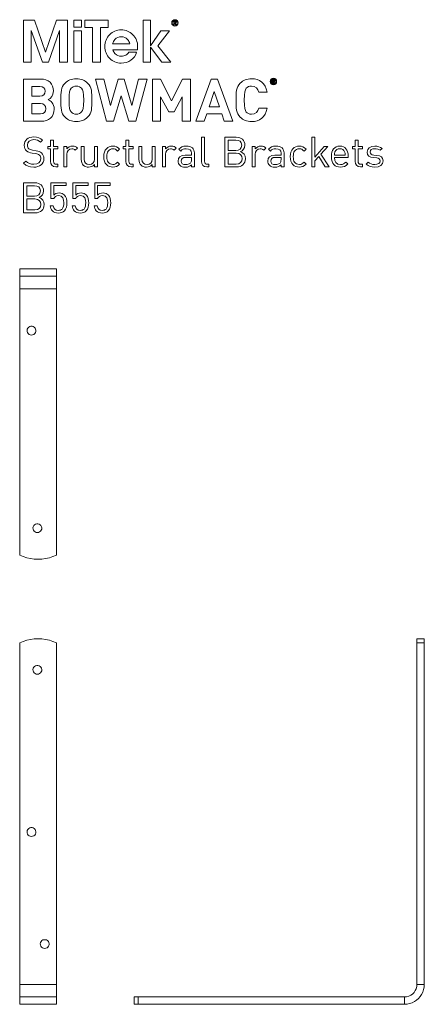
# Model space of a CAD drawing. Units: millimetres. Extents: x 19 to 784, y 119 to 822.
# Drawn here: x 19 to 294, y 154 to 822 of the extents above; entities that cross this region are included whole.
import ezdxf

# ---------------------------------------------------------------- set-up
doc = ezdxf.new("R2010")
doc.units = ezdxf.units.MM
doc.header["$MEASUREMENT"] = 0
doc.layers.add('Layer 1', color=7, linetype='Continuous')

# ---------------------------------------------------------------- blocks, each defined once
blk = doc.blocks.new('block 2')
at = {"layer": 'Layer 1', "color": 40, "lineweight": 13}
for points in [[(36.38, 799.74), (28.84, 821.29), (21.5, 821.29), (21.5, 792.89), (26.75, 792.89), (26.75, 814.35), (34.26, 792.89), (38.46, 792.89), (45.95, 814.42), (45.95, 792.89), (51.21, 792.89), (51.21, 821.29), (43.87, 821.29), (36.38, 799.74)], [(55.7, 816.6), (60.82, 816.6), (60.82, 821.29), (55.7, 821.29), (55.7, 816.6)], [(78.94, 821.29), (63.05, 821.29), (63.05, 816.41), (68.37, 816.41), (68.37, 792.89), (73.62, 792.89), (73.62, 816.41), (78.94, 816.41), (78.94, 821.29)], [(120.56, 814.16), (114.61, 814.16), (107.76, 804.01), (107.76, 804.01), (107.76, 821.29), (102.63, 821.29), (102.63, 792.89), (107.76, 792.89), (107.76, 802.99), (115.35, 792.89), (121.49, 792.89), (112.62, 803.88), (120.56, 814.16)], [(55.7, 792.89), (60.82, 792.89), (60.82, 814.16), (55.7, 814.16), (55.7, 792.89)]]:
    blk.add_lwpolyline(points, dxfattribs=at)
for points, knots in [([(124.26, 821.7), (123.06, 821.7), (122.05, 820.75), (122.05, 819.49), (122.05, 818.22), (123.06, 817.27), (124.26, 817.27), (125.47, 817.27), (126.48, 818.22), (126.48, 819.49), (126.48, 820.75), (125.47, 821.7), (124.26, 821.7)], [0, 0, 0, 0, 1, 1, 1, 2, 2, 2, 3, 3, 3, 4, 4, 4, 4]), ([(124.26, 817.59), (123.25, 817.59), (122.44, 818.41), (122.44, 819.49), (122.44, 820.56), (123.25, 821.38), (124.26, 821.38), (125.28, 821.38), (126.09, 820.56), (126.09, 819.49), (126.09, 818.41), (125.28, 817.59), (124.26, 817.59)], [0, 0, 0, 0, 1, 1, 1, 2, 2, 2, 3, 3, 3, 4, 4, 4, 4]), ([(98.92, 803.51), (98.92, 806.65), (97.84, 809.32), (95.67, 811.53), (93.5, 813.74), (90.87, 814.85), (87.78, 814.85), (84.7, 814.85), (82.08, 813.74), (79.91, 811.53), (77.74, 809.32), (76.66, 806.65), (76.66, 803.51), (76.66, 800.37), (77.74, 797.7), (79.91, 795.5), (82.08, 793.3), (84.7, 792.21), (87.78, 792.21), (90.26, 792.21), (92.46, 792.88), (94.36, 794.23), (96.25, 795.57), (97.55, 797.38), (98.24, 799.65), (98.24, 799.65), (92.86, 799.65), (92.86, 799.65), (92.43, 798.81), (91.77, 798.15), (90.87, 797.65), (89.98, 797.15), (88.99, 796.9), (87.91, 796.9), (86.17, 796.9), (84.71, 797.53), (83.55, 798.79), (82.87, 799.53), (82.39, 800.36), (82.1, 801.28), (82.1, 801.28), (98.74, 801.28), (98.74, 801.28), (98.86, 802.01), (98.92, 802.76), (98.92, 803.51)], [0, 0, 0, 0, 1, 1, 1, 2, 2, 2, 3, 3, 3, 4, 4, 4, 5, 5, 5, 6, 6, 6, 7, 7, 7, 8, 8, 8, 9, 9, 9, 10, 10, 10, 11, 11, 11, 12, 12, 12, 13, 13, 13, 14, 14, 14, 15, 15, 15, 15]), ([(124.62, 819.34), (125, 819.38), (125.3, 819.57), (125.3, 820.05), (125.3, 820.54), (125.01, 820.78), (124.4, 820.78), (124.4, 820.78), (123.42, 820.78), (123.42, 820.78), (123.42, 820.78), (123.42, 818.19), (123.42, 818.19), (123.42, 818.19), (123.81, 818.19), (123.81, 818.19), (123.81, 818.19), (123.81, 819.31), (123.81, 819.31), (123.81, 819.31), (124.24, 819.31), (124.24, 819.31), (124.24, 819.31), (124.94, 818.19), (124.94, 818.19), (124.94, 818.19), (125.36, 818.19), (125.36, 818.19), (125.36, 818.19), (124.62, 819.34), (124.62, 819.34)], [0, 0, 0, 0, 1, 1, 1, 2, 2, 2, 3, 3, 3, 4, 4, 4, 5, 5, 5, 6, 6, 6, 7, 7, 7, 8, 8, 8, 9, 9, 9, 10, 10, 10, 10]), ([(124.22, 819.63), (124.22, 819.63), (123.81, 819.63), (123.81, 819.63), (123.81, 819.63), (123.81, 820.46), (123.81, 820.46), (123.81, 820.46), (124.33, 820.46), (124.33, 820.46), (124.6, 820.46), (124.91, 820.42), (124.91, 820.07), (124.91, 819.65), (124.57, 819.63), (124.22, 819.63)], [0, 0, 0, 0, 1, 1, 1, 2, 2, 2, 3, 3, 3, 4, 4, 4, 5, 5, 5, 5]), ([(81.95, 805.34), (82.24, 806.44), (82.75, 807.41), (83.49, 808.25), (84.65, 809.52), (86.08, 810.16), (87.79, 810.16), (89.49, 810.16), (90.93, 809.52), (92.08, 808.25), (92.85, 807.42), (93.36, 806.45), (93.61, 805.34), (93.61, 805.34), (81.95, 805.34), (81.95, 805.34)], [0, 0, 0, 0, 1, 1, 1, 2, 2, 2, 3, 3, 3, 4, 4, 4, 5, 5, 5, 5])]:
    blk.add_open_spline(points, degree=3, knots=knots, dxfattribs=at)
blk = doc.blocks.new('block 3')
at = {"layer": 'Layer 1', "color": 40, "lineweight": 13}
for points in [[(97.7, 752.84), (93.01, 752.84), (87.75, 770.14), (82.53, 752.84), (77.88, 752.84), (70.21, 781.42), (76.03, 781.42), (80.45, 763.44), (85.7, 781.42), (89.84, 781.42), (95.09, 763.44), (99.51, 781.42), (105.33, 781.42), (97.7, 752.84)], [(134.81, 752.84), (129.23, 752.84), (129.23, 769.46), (123.77, 759.3), (120, 759.3), (114.5, 769.46), (114.5, 752.84), (108.92, 752.84), (108.92, 781.42), (114.42, 781.42), (121.88, 766.61), (129.31, 781.42), (134.81, 781.42), (134.81, 752.84)], [(163.56, 752.84), (157.7, 752.84), (156.02, 757.9), (145.9, 757.9), (144.18, 752.84), (138.32, 752.84), (148.75, 781.42), (153.13, 781.42), (163.56, 752.84)], [(147.43, 762.59), (154.45, 762.59), (150.96, 772.95), (147.43, 762.59)]]:
    blk.add_lwpolyline(points, dxfattribs=at)
for points, knots in [([(32.94, 781.42), (38.56, 781.42), (41.81, 778.25), (41.81, 773.39), (41.81, 770.22), (39.72, 768.21), (38.28, 767.49), (40.04, 766.69), (42.25, 764.88), (42.25, 761.07), (42.25, 755.73), (38.56, 752.84), (33.46, 752.84), (33.46, 752.84), (21.5, 752.84), (21.5, 752.84), (21.5, 752.84), (21.5, 781.42), (21.5, 781.42), (21.5, 781.42), (32.94, 781.42), (32.94, 781.42)], [0, 0, 0, 0, 1, 1, 1, 2, 2, 2, 3, 3, 3, 4, 4, 4, 5, 5, 5, 6, 6, 6, 7, 7, 7, 7]), ([(64.98, 778.65), (67.83, 775.84), (67.87, 772.59), (67.87, 767.13), (67.87, 761.67), (67.83, 758.42), (64.98, 755.61), (63.01, 753.69), (60.6, 752.6), (57.31, 752.6), (54.02, 752.6), (51.61, 753.69), (49.65, 755.61), (46.8, 758.46), (46.76, 761.67), (46.76, 767.13), (46.76, 772.59), (46.8, 775.8), (49.65, 778.65), (51.61, 780.58), (54.02, 781.66), (57.31, 781.66), (60.6, 781.66), (63.01, 780.58), (64.98, 778.65)], [0, 0, 0, 0, 1, 1, 1, 2, 2, 2, 3, 3, 3, 4, 4, 4, 5, 5, 5, 6, 6, 6, 7, 7, 7, 8, 8, 8, 8]), ([(186.73, 772.63), (186.73, 772.63), (181.07, 772.63), (181.07, 772.63), (180.51, 774.96), (179.03, 776.68), (176.26, 776.68), (174.73, 776.68), (173.49, 776.12), (172.69, 775.2), (171.64, 773.99), (171.28, 772.59), (171.28, 767.13), (171.28, 761.67), (171.64, 760.27), (172.69, 759.06), (173.49, 758.14), (174.73, 757.58), (176.26, 757.58), (179.03, 757.58), (180.51, 759.3), (181.07, 761.63), (181.07, 761.63), (186.73, 761.63), (186.73, 761.63), (185.73, 755.65), (181.6, 752.6), (176.26, 752.6), (172.97, 752.6), (170.56, 753.69), (168.59, 755.61), (165.74, 758.46), (165.7, 761.67), (165.7, 767.13), (165.7, 772.59), (165.74, 775.8), (168.59, 778.65), (170.56, 780.58), (172.97, 781.66), (176.26, 781.66), (181.6, 781.66), (185.73, 778.61), (186.73, 772.63)], [0, 0, 0, 0, 1, 1, 1, 2, 2, 2, 3, 3, 3, 4, 4, 4, 5, 5, 5, 6, 6, 6, 7, 7, 7, 8, 8, 8, 9, 9, 9, 10, 10, 10, 11, 11, 11, 12, 12, 12, 13, 13, 13, 14, 14, 14, 14]), ([(188.94, 779.73), (188.94, 780.96), (189.92, 781.96), (191.11, 781.96), (192.31, 781.96), (193.28, 780.96), (193.28, 779.73), (193.28, 778.49), (192.31, 777.49), (191.11, 777.49), (189.92, 777.49), (188.94, 778.49), (188.94, 779.73)], [0, 0, 0, 0, 1, 1, 1, 2, 2, 2, 3, 3, 3, 4, 4, 4, 4]), ([(192.77, 779.73), (192.77, 780.72), (192.05, 781.46), (191.11, 781.46), (190.18, 781.46), (189.46, 780.72), (189.46, 779.73), (189.46, 778.73), (190.18, 777.99), (191.11, 777.99), (192.05, 777.99), (192.77, 778.73), (192.77, 779.73)], [0, 0, 0, 0, 1, 1, 1, 2, 2, 2, 3, 3, 3, 4, 4, 4, 4]), ([(27.08, 776.44), (27.08, 776.44), (27.08, 769.82), (27.08, 769.82), (27.08, 769.82), (32.58, 769.82), (32.58, 769.82), (34.94, 769.82), (36.23, 771.14), (36.23, 773.15), (36.23, 775.12), (34.94, 776.44), (32.58, 776.44), (32.58, 776.44), (27.08, 776.44), (27.08, 776.44)], [0, 0, 0, 0, 1, 1, 1, 2, 2, 2, 3, 3, 3, 4, 4, 4, 5, 5, 5, 5]), ([(53.74, 775.16), (52.66, 773.95), (52.34, 772.59), (52.34, 767.13), (52.34, 761.67), (52.66, 760.35), (53.74, 759.14), (54.54, 758.22), (55.79, 757.58), (57.31, 757.58), (58.84, 757.58), (60.08, 758.22), (60.88, 759.14), (61.97, 760.35), (62.29, 761.67), (62.29, 767.13), (62.29, 772.59), (61.97, 773.95), (60.88, 775.16), (60.08, 776.08), (58.84, 776.68), (57.31, 776.68), (55.79, 776.68), (54.54, 776.08), (53.74, 775.16)], [0, 0, 0, 0, 1, 1, 1, 2, 2, 2, 3, 3, 3, 4, 4, 4, 5, 5, 5, 6, 6, 6, 7, 7, 7, 8, 8, 8, 8]), ([(190.32, 780.92), (190.32, 780.92), (191.26, 780.92), (191.26, 780.92), (191.73, 780.92), (192.03, 780.57), (192.03, 780.17), (192.03, 779.84), (191.83, 779.63), (191.61, 779.54), (191.61, 779.54), (192.09, 778.54), (192.09, 778.54), (192.09, 778.54), (191.5, 778.54), (191.5, 778.54), (191.5, 778.54), (191.08, 779.46), (191.08, 779.46), (191.08, 779.46), (190.84, 779.46), (190.84, 779.46), (190.84, 779.46), (190.84, 778.54), (190.84, 778.54), (190.84, 778.54), (190.32, 778.54), (190.32, 778.54), (190.32, 778.54), (190.32, 780.92), (190.32, 780.92)], [0, 0, 0, 0, 1, 1, 1, 2, 2, 2, 3, 3, 3, 4, 4, 4, 5, 5, 5, 6, 6, 6, 7, 7, 7, 8, 8, 8, 9, 9, 9, 10, 10, 10, 10]), ([(191.2, 779.86), (191.39, 779.86), (191.52, 780), (191.52, 780.17), (191.52, 780.34), (191.39, 780.48), (191.2, 780.48), (191.2, 780.48), (190.84, 780.48), (190.84, 780.48), (190.84, 780.48), (190.84, 779.86), (190.84, 779.86), (190.84, 779.86), (191.2, 779.86), (191.2, 779.86)], [0, 0, 0, 0, 1, 1, 1, 2, 2, 2, 3, 3, 3, 4, 4, 4, 5, 5, 5, 5]), ([(27.08, 764.84), (27.08, 764.84), (27.08, 757.82), (27.08, 757.82), (27.08, 757.82), (32.94, 757.82), (32.94, 757.82), (35.43, 757.82), (36.67, 759.35), (36.67, 761.35), (36.67, 763.32), (35.43, 764.84), (32.94, 764.84), (32.94, 764.84), (27.08, 764.84), (27.08, 764.84)], [0, 0, 0, 0, 1, 1, 1, 2, 2, 2, 3, 3, 3, 4, 4, 4, 5, 5, 5, 5])]:
    blk.add_open_spline(points, degree=3, knots=knots, dxfattribs=at)
blk = doc.blocks.new('block 4')
at = {"layer": 'Layer 1', "color": 40, "lineweight": 13}
blk.add_lwpolyline([(219.18, 728.55), (225.45, 735.78), (227.99, 735.78), (223.27, 730.47), (228.81, 721.87), (226.3, 721.87), (221.89, 729), (219.18, 725.89), (219.18, 721.87), (217.14, 721.87), (217.14, 742), (219.18, 742), (219.18, 728.55)], dxfattribs=at)
for points, knots in [([(34.45, 739.97), (34.45, 739.97), (33.06, 738.58), (33.06, 738.58), (31.85, 739.74), (30.46, 740.34), (28.37, 740.34), (25.66, 740.34), (24.1, 738.84), (24.1, 736.58), (24.1, 735.59), (24.38, 734.77), (25.01, 734.23), (25.63, 733.69), (26.59, 733.35), (27.63, 733.18), (27.63, 733.18), (29.98, 732.82), (29.98, 732.82), (31.85, 732.53), (32.72, 732.19), (33.63, 731.37), (34.7, 730.44), (35.32, 729.08), (35.32, 727.41), (35.32, 723.88), (32.58, 721.7), (28.37, 721.7), (25.37, 721.7), (23.36, 722.47), (21.5, 724.36), (21.5, 724.36), (22.94, 725.8), (22.94, 725.8), (24.61, 724.14), (26.16, 723.63), (28.43, 723.63), (31.39, 723.63), (33.2, 724.98), (33.2, 727.36), (33.2, 728.43), (32.89, 729.28), (32.21, 729.88), (31.59, 730.44), (31.03, 730.64), (29.59, 730.86), (29.59, 730.86), (27.24, 731.2), (27.24, 731.2), (25.66, 731.46), (24.47, 731.94), (23.56, 732.73), (22.55, 733.64), (22.01, 734.88), (22.01, 736.52), (22.01, 739.94), (24.47, 742.17), (28.45, 742.17), (31.03, 742.17), (32.72, 741.49), (34.45, 739.97)], [0, 0, 0, 0, 1, 1, 1, 2, 2, 2, 3, 3, 3, 4, 4, 4, 5, 5, 5, 6, 6, 6, 7, 7, 7, 8, 8, 8, 9, 9, 9, 10, 10, 10, 11, 11, 11, 12, 12, 12, 13, 13, 13, 14, 14, 14, 15, 15, 15, 16, 16, 16, 17, 17, 17, 18, 18, 18, 19, 19, 19, 20, 20, 20, 20]), ([(144.38, 725.66), (144.38, 724.3), (144.83, 723.63), (146.25, 723.63), (146.25, 723.63), (147.35, 723.63), (147.35, 723.63), (147.35, 723.63), (147.35, 721.87), (147.35, 721.87), (147.35, 721.87), (145.88, 721.87), (145.88, 721.87), (143.45, 721.87), (142.35, 723.46), (142.35, 725.58), (142.35, 725.58), (142.35, 742), (142.35, 742), (142.35, 742), (144.38, 742), (144.38, 742), (144.38, 742), (144.38, 725.66), (144.38, 725.66)], [0, 0, 0, 0, 1, 1, 1, 2, 2, 2, 3, 3, 3, 4, 4, 4, 5, 5, 5, 6, 6, 6, 7, 7, 7, 8, 8, 8, 8]), ([(165.79, 742), (169.3, 742), (171.73, 740), (171.73, 736.63), (171.73, 734.51), (170.46, 732.84), (168.76, 732.22), (170.68, 731.52), (172.04, 729.85), (172.04, 727.44), (172.04, 723.8), (169.61, 721.87), (166.05, 721.87), (166.05, 721.87), (158.21, 721.87), (158.21, 721.87), (158.21, 721.87), (158.21, 742), (158.21, 742), (158.21, 742), (165.79, 742), (165.79, 742)], [0, 0, 0, 0, 1, 1, 1, 2, 2, 2, 3, 3, 3, 4, 4, 4, 5, 5, 5, 6, 6, 6, 7, 7, 7, 7]), ([(41.84, 735.78), (41.84, 735.78), (44.81, 735.78), (44.81, 735.78), (44.81, 735.78), (44.81, 734.23), (44.81, 734.23), (44.81, 734.23), (41.84, 734.23), (41.84, 734.23), (41.84, 734.23), (41.84, 725.66), (41.84, 725.66), (41.84, 724.36), (42.43, 723.63), (43.73, 723.63), (43.73, 723.63), (44.81, 723.63), (44.81, 723.63), (44.81, 723.63), (44.81, 721.87), (44.81, 721.87), (44.81, 721.87), (43.36, 721.87), (43.36, 721.87), (40.99, 721.87), (39.8, 723.54), (39.8, 725.61), (39.8, 725.61), (39.8, 734.23), (39.8, 734.23), (39.8, 734.23), (38.05, 734.23), (38.05, 734.23), (38.05, 734.23), (38.05, 735.78), (38.05, 735.78), (38.05, 735.78), (39.8, 735.78), (39.8, 735.78), (39.8, 735.78), (39.8, 740.05), (39.8, 740.05), (39.8, 740.05), (41.84, 740.05), (41.84, 740.05), (41.84, 740.05), (41.84, 735.78), (41.84, 735.78)], [0, 0, 0, 0, 1, 1, 1, 2, 2, 2, 3, 3, 3, 4, 4, 4, 5, 5, 5, 6, 6, 6, 7, 7, 7, 8, 8, 8, 9, 9, 9, 10, 10, 10, 11, 11, 11, 12, 12, 12, 13, 13, 13, 14, 14, 14, 15, 15, 15, 16, 16, 16, 16]), ([(58.13, 734.65), (58.13, 734.65), (56.63, 733.13), (56.63, 733.13), (55.86, 733.89), (55.3, 734.14), (54.22, 734.14), (52.19, 734.14), (50.89, 732.53), (50.89, 730.41), (50.89, 730.41), (50.89, 721.87), (50.89, 721.87), (50.89, 721.87), (48.85, 721.87), (48.85, 721.87), (48.85, 721.87), (48.85, 735.78), (48.85, 735.78), (48.85, 735.78), (50.89, 735.78), (50.89, 735.78), (50.89, 735.78), (50.89, 734.09), (50.89, 734.09), (51.65, 735.25), (53.18, 735.95), (54.79, 735.95), (56.12, 735.95), (57.14, 735.64), (58.13, 734.65)], [0, 0, 0, 0, 1, 1, 1, 2, 2, 2, 3, 3, 3, 4, 4, 4, 5, 5, 5, 6, 6, 6, 7, 7, 7, 8, 8, 8, 9, 9, 9, 10, 10, 10, 10]), ([(71.59, 721.87), (71.59, 721.87), (69.58, 721.87), (69.58, 721.87), (69.58, 721.87), (69.58, 723.43), (69.58, 723.43), (68.59, 722.3), (67.21, 721.7), (65.65, 721.7), (64.16, 721.7), (62.91, 722.16), (62.06, 723), (61.07, 723.97), (60.62, 725.29), (60.62, 726.91), (60.62, 726.91), (60.62, 735.78), (60.62, 735.78), (60.62, 735.78), (62.66, 735.78), (62.66, 735.78), (62.66, 735.78), (62.66, 727.22), (62.66, 727.22), (62.66, 724.76), (63.99, 723.51), (66.08, 723.51), (68.17, 723.51), (69.56, 724.79), (69.56, 727.22), (69.56, 727.22), (69.56, 735.78), (69.56, 735.78), (69.56, 735.78), (71.59, 735.78), (71.59, 735.78), (71.59, 735.78), (71.59, 721.87), (71.59, 721.87)], [0, 0, 0, 0, 1, 1, 1, 2, 2, 2, 3, 3, 3, 4, 4, 4, 5, 5, 5, 6, 6, 6, 7, 7, 7, 8, 8, 8, 9, 9, 9, 10, 10, 10, 11, 11, 11, 12, 12, 12, 13, 13, 13, 13]), ([(86.7, 733.89), (86.7, 733.89), (85.31, 732.59), (85.31, 732.59), (84.27, 733.75), (83.45, 734.14), (82.12, 734.14), (80.76, 734.14), (79.63, 733.61), (78.89, 732.56), (78.24, 731.66), (77.99, 730.58), (77.99, 728.83), (77.99, 727.08), (78.24, 726), (78.89, 725.1), (79.63, 724.05), (80.76, 723.51), (82.12, 723.51), (83.45, 723.51), (84.27, 723.94), (85.31, 725.1), (85.31, 725.1), (86.7, 723.77), (86.7, 723.77), (85.26, 722.21), (84.04, 721.7), (82.12, 721.7), (78.61, 721.7), (75.95, 724.08), (75.95, 728.83), (75.95, 733.58), (78.61, 735.95), (82.12, 735.95), (84.04, 735.95), (85.26, 735.44), (86.7, 733.89)], [0, 0, 0, 0, 1, 1, 1, 2, 2, 2, 3, 3, 3, 4, 4, 4, 5, 5, 5, 6, 6, 6, 7, 7, 7, 8, 8, 8, 9, 9, 9, 10, 10, 10, 11, 11, 11, 12, 12, 12, 12]), ([(92.95, 735.78), (92.95, 735.78), (95.92, 735.78), (95.92, 735.78), (95.92, 735.78), (95.92, 734.23), (95.92, 734.23), (95.92, 734.23), (92.95, 734.23), (92.95, 734.23), (92.95, 734.23), (92.95, 725.66), (92.95, 725.66), (92.95, 724.36), (93.55, 723.63), (94.85, 723.63), (94.85, 723.63), (95.92, 723.63), (95.92, 723.63), (95.92, 723.63), (95.92, 721.87), (95.92, 721.87), (95.92, 721.87), (94.48, 721.87), (94.48, 721.87), (92.11, 721.87), (90.92, 723.54), (90.92, 725.61), (90.92, 725.61), (90.92, 734.23), (90.92, 734.23), (90.92, 734.23), (89.16, 734.23), (89.16, 734.23), (89.16, 734.23), (89.16, 735.78), (89.16, 735.78), (89.16, 735.78), (90.92, 735.78), (90.92, 735.78), (90.92, 735.78), (90.92, 740.05), (90.92, 740.05), (90.92, 740.05), (92.95, 740.05), (92.95, 740.05), (92.95, 740.05), (92.95, 735.78), (92.95, 735.78)], [0, 0, 0, 0, 1, 1, 1, 2, 2, 2, 3, 3, 3, 4, 4, 4, 5, 5, 5, 6, 6, 6, 7, 7, 7, 8, 8, 8, 9, 9, 9, 10, 10, 10, 11, 11, 11, 12, 12, 12, 13, 13, 13, 14, 14, 14, 15, 15, 15, 16, 16, 16, 16]), ([(110.8, 721.87), (110.8, 721.87), (108.79, 721.87), (108.79, 721.87), (108.79, 721.87), (108.79, 723.43), (108.79, 723.43), (107.8, 722.3), (106.42, 721.7), (104.86, 721.7), (103.36, 721.7), (102.12, 722.16), (101.27, 723), (100.28, 723.97), (99.83, 725.29), (99.83, 726.91), (99.83, 726.91), (99.83, 735.78), (99.83, 735.78), (99.83, 735.78), (101.86, 735.78), (101.86, 735.78), (101.86, 735.78), (101.86, 727.22), (101.86, 727.22), (101.86, 724.76), (103.19, 723.51), (105.28, 723.51), (107.38, 723.51), (108.76, 724.79), (108.76, 727.22), (108.76, 727.22), (108.76, 735.78), (108.76, 735.78), (108.76, 735.78), (110.8, 735.78), (110.8, 735.78), (110.8, 735.78), (110.8, 721.87), (110.8, 721.87)], [0, 0, 0, 0, 1, 1, 1, 2, 2, 2, 3, 3, 3, 4, 4, 4, 5, 5, 5, 6, 6, 6, 7, 7, 7, 8, 8, 8, 9, 9, 9, 10, 10, 10, 11, 11, 11, 12, 12, 12, 13, 13, 13, 13]), ([(125.17, 734.65), (125.17, 734.65), (123.67, 733.13), (123.67, 733.13), (122.91, 733.89), (122.34, 734.14), (121.27, 734.14), (119.23, 734.14), (117.93, 732.53), (117.93, 730.41), (117.93, 730.41), (117.93, 721.87), (117.93, 721.87), (117.93, 721.87), (115.89, 721.87), (115.89, 721.87), (115.89, 721.87), (115.89, 735.78), (115.89, 735.78), (115.89, 735.78), (117.93, 735.78), (117.93, 735.78), (117.93, 735.78), (117.93, 734.09), (117.93, 734.09), (118.69, 735.25), (120.22, 735.95), (121.83, 735.95), (123.16, 735.95), (124.18, 735.64), (125.17, 734.65)], [0, 0, 0, 0, 1, 1, 1, 2, 2, 2, 3, 3, 3, 4, 4, 4, 5, 5, 5, 6, 6, 6, 7, 7, 7, 8, 8, 8, 9, 9, 9, 10, 10, 10, 10]), ([(137.44, 731.32), (137.44, 731.32), (137.44, 721.87), (137.44, 721.87), (137.44, 721.87), (135.41, 721.87), (135.41, 721.87), (135.41, 721.87), (135.41, 723.2), (135.41, 723.2), (134.31, 722.1), (133.26, 721.7), (131.39, 721.7), (129.47, 721.7), (128.43, 722.04), (127.47, 722.98), (126.76, 723.66), (126.42, 724.7), (126.42, 725.8), (126.42, 728.26), (128.14, 729.82), (131.25, 729.82), (131.25, 729.82), (135.41, 729.82), (135.41, 729.82), (135.41, 729.82), (135.41, 731.15), (135.41, 731.15), (135.41, 733.15), (134.42, 734.2), (131.85, 734.2), (130.09, 734.2), (129.19, 733.75), (128.34, 732.59), (128.34, 732.59), (126.96, 733.86), (126.96, 733.86), (128.17, 735.47), (129.59, 735.95), (131.88, 735.95), (135.64, 735.95), (137.44, 734.31), (137.44, 731.32)], [0, 0, 0, 0, 1, 1, 1, 2, 2, 2, 3, 3, 3, 4, 4, 4, 5, 5, 5, 6, 6, 6, 7, 7, 7, 8, 8, 8, 9, 9, 9, 10, 10, 10, 11, 11, 11, 12, 12, 12, 13, 13, 13, 14, 14, 14, 14]), ([(160.36, 740.08), (160.36, 740.08), (160.36, 733.1), (160.36, 733.1), (160.36, 733.1), (165.62, 733.1), (165.62, 733.1), (167.86, 733.1), (169.58, 734.2), (169.58, 736.61), (169.58, 739.01), (167.86, 740.08), (165.62, 740.08), (165.62, 740.08), (160.36, 740.08), (160.36, 740.08)], [0, 0, 0, 0, 1, 1, 1, 2, 2, 2, 3, 3, 3, 4, 4, 4, 5, 5, 5, 5]), ([(186.02, 734.65), (186.02, 734.65), (184.52, 733.13), (184.52, 733.13), (183.75, 733.89), (183.19, 734.14), (182.12, 734.14), (180.08, 734.14), (178.78, 732.53), (178.78, 730.41), (178.78, 730.41), (178.78, 721.87), (178.78, 721.87), (178.78, 721.87), (176.74, 721.87), (176.74, 721.87), (176.74, 721.87), (176.74, 735.78), (176.74, 735.78), (176.74, 735.78), (178.78, 735.78), (178.78, 735.78), (178.78, 735.78), (178.78, 734.09), (178.78, 734.09), (179.54, 735.25), (181.07, 735.95), (182.68, 735.95), (184.01, 735.95), (185.03, 735.64), (186.02, 734.65)], [0, 0, 0, 0, 1, 1, 1, 2, 2, 2, 3, 3, 3, 4, 4, 4, 5, 5, 5, 6, 6, 6, 7, 7, 7, 8, 8, 8, 9, 9, 9, 10, 10, 10, 10]), ([(198.29, 731.32), (198.29, 731.32), (198.29, 721.87), (198.29, 721.87), (198.29, 721.87), (196.26, 721.87), (196.26, 721.87), (196.26, 721.87), (196.26, 723.2), (196.26, 723.2), (195.16, 722.1), (194.11, 721.7), (192.24, 721.7), (190.32, 721.7), (189.28, 722.04), (188.32, 722.98), (187.61, 723.66), (187.27, 724.7), (187.27, 725.8), (187.27, 728.26), (188.99, 729.82), (192.1, 729.82), (192.1, 729.82), (196.26, 729.82), (196.26, 729.82), (196.26, 729.82), (196.26, 731.15), (196.26, 731.15), (196.26, 733.15), (195.27, 734.2), (192.7, 734.2), (190.94, 734.2), (190.04, 733.75), (189.19, 732.59), (189.19, 732.59), (187.81, 733.86), (187.81, 733.86), (189.02, 735.47), (190.44, 735.95), (192.73, 735.95), (196.49, 735.95), (198.29, 734.31), (198.29, 731.32)], [0, 0, 0, 0, 1, 1, 1, 2, 2, 2, 3, 3, 3, 4, 4, 4, 5, 5, 5, 6, 6, 6, 7, 7, 7, 8, 8, 8, 9, 9, 9, 10, 10, 10, 11, 11, 11, 12, 12, 12, 13, 13, 13, 14, 14, 14, 14]), ([(213.26, 733.89), (213.26, 733.89), (211.87, 732.59), (211.87, 732.59), (210.83, 733.75), (210.01, 734.14), (208.68, 734.14), (207.32, 734.14), (206.19, 733.61), (205.45, 732.56), (204.81, 731.66), (204.55, 730.58), (204.55, 728.83), (204.55, 727.08), (204.81, 726), (205.45, 725.1), (206.19, 724.05), (207.32, 723.51), (208.68, 723.51), (210.01, 723.51), (210.83, 723.94), (211.87, 725.1), (211.87, 725.1), (213.26, 723.77), (213.26, 723.77), (211.82, 722.21), (210.6, 721.7), (208.68, 721.7), (205.17, 721.7), (202.51, 724.08), (202.51, 728.83), (202.51, 733.58), (205.17, 735.95), (208.68, 735.95), (210.6, 735.95), (211.82, 735.44), (213.26, 733.89)], [0, 0, 0, 0, 1, 1, 1, 2, 2, 2, 3, 3, 3, 4, 4, 4, 5, 5, 5, 6, 6, 6, 7, 7, 7, 8, 8, 8, 9, 9, 9, 10, 10, 10, 11, 11, 11, 12, 12, 12, 12]), ([(241.83, 729.2), (241.83, 729.2), (241.83, 728.29), (241.83, 728.29), (241.83, 728.29), (232.44, 728.29), (232.44, 728.29), (232.44, 725.24), (233.86, 723.49), (236.54, 723.49), (238.15, 723.49), (239.09, 723.97), (240.19, 725.07), (240.19, 725.07), (241.58, 723.85), (241.58, 723.85), (240.16, 722.44), (238.83, 721.7), (236.49, 721.7), (232.78, 721.7), (230.41, 723.91), (230.41, 728.83), (230.41, 733.35), (232.58, 735.95), (236.12, 735.95), (239.74, 735.95), (241.83, 733.38), (241.83, 729.2)], [0, 0, 0, 0, 1, 1, 1, 2, 2, 2, 3, 3, 3, 4, 4, 4, 5, 5, 5, 6, 6, 6, 7, 7, 7, 8, 8, 8, 9, 9, 9, 9]), ([(248.54, 735.78), (248.54, 735.78), (251.51, 735.78), (251.51, 735.78), (251.51, 735.78), (251.51, 734.23), (251.51, 734.23), (251.51, 734.23), (248.54, 734.23), (248.54, 734.23), (248.54, 734.23), (248.54, 725.66), (248.54, 725.66), (248.54, 724.36), (249.13, 723.63), (250.43, 723.63), (250.43, 723.63), (251.51, 723.63), (251.51, 723.63), (251.51, 723.63), (251.51, 721.87), (251.51, 721.87), (251.51, 721.87), (250.07, 721.87), (250.07, 721.87), (247.69, 721.87), (246.5, 723.54), (246.5, 725.61), (246.5, 725.61), (246.5, 734.23), (246.5, 734.23), (246.5, 734.23), (244.75, 734.23), (244.75, 734.23), (244.75, 734.23), (244.75, 735.78), (244.75, 735.78), (244.75, 735.78), (246.5, 735.78), (246.5, 735.78), (246.5, 735.78), (246.5, 740.05), (246.5, 740.05), (246.5, 740.05), (248.54, 740.05), (248.54, 740.05), (248.54, 740.05), (248.54, 735.78), (248.54, 735.78)], [0, 0, 0, 0, 1, 1, 1, 2, 2, 2, 3, 3, 3, 4, 4, 4, 5, 5, 5, 6, 6, 6, 7, 7, 7, 8, 8, 8, 9, 9, 9, 10, 10, 10, 11, 11, 11, 12, 12, 12, 13, 13, 13, 14, 14, 14, 15, 15, 15, 16, 16, 16, 16]), ([(264.86, 734.45), (264.86, 734.45), (263.53, 733.13), (263.53, 733.13), (262.54, 733.89), (261.27, 734.23), (259.82, 734.23), (257.79, 734.23), (256.71, 733.38), (256.71, 731.94), (256.71, 730.7), (257.48, 730.07), (259.2, 729.9), (259.2, 729.9), (261.38, 729.71), (261.38, 729.71), (263.81, 729.48), (265.48, 728.58), (265.48, 725.95), (265.48, 723.26), (263.22, 721.7), (259.82, 721.7), (257.45, 721.7), (255.61, 722.24), (254.11, 723.71), (254.11, 723.71), (255.47, 725.07), (255.47, 725.07), (256.54, 723.94), (258.07, 723.46), (259.8, 723.46), (262.11, 723.46), (263.5, 724.28), (263.5, 725.92), (263.5, 727.16), (262.82, 727.81), (261.18, 727.95), (261.18, 727.95), (258.89, 728.15), (258.89, 728.15), (256.18, 728.38), (254.73, 729.57), (254.73, 731.88), (254.73, 734.43), (256.85, 735.95), (259.85, 735.95), (261.86, 735.95), (263.58, 735.47), (264.86, 734.45)], [0, 0, 0, 0, 1, 1, 1, 2, 2, 2, 3, 3, 3, 4, 4, 4, 5, 5, 5, 6, 6, 6, 7, 7, 7, 8, 8, 8, 9, 9, 9, 10, 10, 10, 11, 11, 11, 12, 12, 12, 13, 13, 13, 14, 14, 14, 15, 15, 15, 16, 16, 16, 16]), ([(131.54, 728.29), (129.44, 728.29), (128.4, 727.47), (128.4, 725.83), (128.4, 724.22), (129.39, 723.46), (131.62, 723.46), (132.78, 723.46), (133.8, 723.57), (134.7, 724.39), (135.18, 724.84), (135.41, 725.63), (135.41, 726.79), (135.41, 726.79), (135.41, 728.29), (135.41, 728.29), (135.41, 728.29), (131.54, 728.29), (131.54, 728.29)], [0, 0, 0, 0, 1, 1, 1, 2, 2, 2, 3, 3, 3, 4, 4, 4, 5, 5, 5, 6, 6, 6, 6]), ([(160.36, 731.18), (160.36, 731.18), (160.36, 723.8), (160.36, 723.8), (160.36, 723.8), (165.85, 723.8), (165.85, 723.8), (168.34, 723.8), (169.89, 725.24), (169.89, 727.5), (169.89, 729.76), (168.34, 731.18), (165.85, 731.18), (165.85, 731.18), (160.36, 731.18), (160.36, 731.18)], [0, 0, 0, 0, 1, 1, 1, 2, 2, 2, 3, 3, 3, 4, 4, 4, 5, 5, 5, 5]), ([(192.39, 728.29), (190.29, 728.29), (189.25, 727.47), (189.25, 725.83), (189.25, 724.22), (190.24, 723.46), (192.47, 723.46), (193.63, 723.46), (194.65, 723.57), (195.55, 724.39), (196.03, 724.84), (196.26, 725.63), (196.26, 726.79), (196.26, 726.79), (196.26, 728.29), (196.26, 728.29), (196.26, 728.29), (192.39, 728.29), (192.39, 728.29)], [0, 0, 0, 0, 1, 1, 1, 2, 2, 2, 3, 3, 3, 4, 4, 4, 5, 5, 5, 6, 6, 6, 6]), ([(232.87, 732.14), (232.53, 731.4), (232.5, 730.95), (232.44, 729.82), (232.44, 729.82), (239.82, 729.82), (239.82, 729.82), (239.74, 730.95), (239.71, 731.4), (239.37, 732.14), (238.78, 733.41), (237.62, 734.23), (236.12, 734.23), (234.62, 734.23), (233.46, 733.41), (232.87, 732.14)], [0, 0, 0, 0, 1, 1, 1, 2, 2, 2, 3, 3, 3, 4, 4, 4, 5, 5, 5, 5])]:
    blk.add_open_spline(points, degree=3, knots=knots, dxfattribs=at)
blk = doc.blocks.new('block 5')
at = {"layer": 'Layer 1', "color": 40, "lineweight": 13}
for points, knots in [([(29.12, 711.06), (32.66, 711.06), (35.12, 709.03), (35.12, 705.63), (35.12, 703.49), (33.83, 701.8), (32.12, 701.17), (34.06, 700.46), (35.43, 698.77), (35.43, 696.34), (35.43, 692.66), (32.98, 690.71), (29.38, 690.71), (29.38, 690.71), (21.46, 690.71), (21.46, 690.71), (21.46, 690.71), (21.46, 711.06), (21.46, 711.06), (21.46, 711.06), (29.12, 711.06), (29.12, 711.06)], [0, 0, 0, 0, 1, 1, 1, 2, 2, 2, 3, 3, 3, 4, 4, 4, 5, 5, 5, 6, 6, 6, 7, 7, 7, 7]), ([(23.63, 709.11), (23.63, 709.11), (23.63, 702.06), (23.63, 702.06), (23.63, 702.06), (28.95, 702.06), (28.95, 702.06), (31.2, 702.06), (32.95, 703.17), (32.95, 705.6), (32.95, 708.03), (31.2, 709.11), (28.95, 709.11), (28.95, 709.11), (23.63, 709.11), (23.63, 709.11)], [0, 0, 0, 0, 1, 1, 1, 2, 2, 2, 3, 3, 3, 4, 4, 4, 5, 5, 5, 5]), ([(41.03, 692), (40.15, 692.91), (39.72, 694.08), (39.61, 695.54), (39.61, 695.54), (41.66, 695.54), (41.66, 695.54), (41.92, 693.51), (42.98, 692.37), (45.12, 692.37), (46.12, 692.37), (47.04, 692.71), (47.63, 693.31), (48.69, 694.37), (48.75, 696), (48.75, 697.46), (48.75, 699.94), (48.26, 702.37), (45.32, 702.37), (43.55, 702.37), (42.35, 701.57), (41.95, 700.37), (41.95, 700.37), (40.09, 700.37), (40.09, 700.37), (40.09, 700.37), (40.09, 711.06), (40.09, 711.06), (40.09, 711.06), (50.38, 711.06), (50.38, 711.06), (50.38, 711.06), (50.38, 709.23), (50.38, 709.23), (50.38, 709.23), (41.95, 709.23), (41.95, 709.23), (41.95, 709.23), (41.95, 702.77), (41.95, 702.77), (42.75, 703.66), (44.01, 704.17), (45.61, 704.17), (47.12, 704.17), (48.32, 703.69), (49.12, 702.89), (50.61, 701.4), (50.81, 699.37), (50.81, 697.46), (50.81, 695.43), (50.64, 693.51), (49.18, 692.06), (48.24, 691.11), (46.92, 690.54), (45.12, 690.54), (43.35, 690.54), (41.92, 691.11), (41.03, 692)], [0, 0, 0, 0, 1, 1, 1, 2, 2, 2, 3, 3, 3, 4, 4, 4, 5, 5, 5, 6, 6, 6, 7, 7, 7, 8, 8, 8, 9, 9, 9, 10, 10, 10, 11, 11, 11, 12, 12, 12, 13, 13, 13, 14, 14, 14, 15, 15, 15, 16, 16, 16, 17, 17, 17, 18, 18, 18, 19, 19, 19, 19]), ([(55.95, 692), (55.06, 692.91), (54.64, 694.08), (54.52, 695.54), (54.52, 695.54), (56.58, 695.54), (56.58, 695.54), (56.84, 693.51), (57.89, 692.37), (60.04, 692.37), (61.04, 692.37), (61.95, 692.71), (62.55, 693.31), (63.61, 694.37), (63.67, 696), (63.67, 697.46), (63.67, 699.94), (63.18, 702.37), (60.24, 702.37), (58.46, 702.37), (57.26, 701.57), (56.86, 700.37), (56.86, 700.37), (55.01, 700.37), (55.01, 700.37), (55.01, 700.37), (55.01, 711.06), (55.01, 711.06), (55.01, 711.06), (65.29, 711.06), (65.29, 711.06), (65.29, 711.06), (65.29, 709.23), (65.29, 709.23), (65.29, 709.23), (56.86, 709.23), (56.86, 709.23), (56.86, 709.23), (56.86, 702.77), (56.86, 702.77), (57.67, 703.66), (58.92, 704.17), (60.52, 704.17), (62.04, 704.17), (63.24, 703.69), (64.04, 702.89), (65.52, 701.4), (65.72, 699.37), (65.72, 697.46), (65.72, 695.43), (65.55, 693.51), (64.09, 692.06), (63.15, 691.11), (61.84, 690.54), (60.04, 690.54), (58.27, 690.54), (56.84, 691.11), (55.95, 692)], [0, 0, 0, 0, 1, 1, 1, 2, 2, 2, 3, 3, 3, 4, 4, 4, 5, 5, 5, 6, 6, 6, 7, 7, 7, 8, 8, 8, 9, 9, 9, 10, 10, 10, 11, 11, 11, 12, 12, 12, 13, 13, 13, 14, 14, 14, 15, 15, 15, 16, 16, 16, 17, 17, 17, 18, 18, 18, 19, 19, 19, 19]), ([(70.87, 692), (69.98, 692.91), (69.55, 694.08), (69.44, 695.54), (69.44, 695.54), (71.49, 695.54), (71.49, 695.54), (71.75, 693.51), (72.81, 692.37), (74.95, 692.37), (75.95, 692.37), (76.87, 692.71), (77.47, 693.31), (78.52, 694.37), (78.58, 696), (78.58, 697.46), (78.58, 699.94), (78.1, 702.37), (75.15, 702.37), (73.38, 702.37), (72.18, 701.57), (71.78, 700.37), (71.78, 700.37), (69.92, 700.37), (69.92, 700.37), (69.92, 700.37), (69.92, 711.06), (69.92, 711.06), (69.92, 711.06), (80.21, 711.06), (80.21, 711.06), (80.21, 711.06), (80.21, 709.23), (80.21, 709.23), (80.21, 709.23), (71.78, 709.23), (71.78, 709.23), (71.78, 709.23), (71.78, 702.77), (71.78, 702.77), (72.58, 703.66), (73.84, 704.17), (75.44, 704.17), (76.95, 704.17), (78.15, 703.69), (78.95, 702.89), (80.44, 701.4), (80.64, 699.37), (80.64, 697.46), (80.64, 695.43), (80.47, 693.51), (79.01, 692.06), (78.07, 691.11), (76.75, 690.54), (74.95, 690.54), (73.18, 690.54), (71.75, 691.11), (70.87, 692)], [0, 0, 0, 0, 1, 1, 1, 2, 2, 2, 3, 3, 3, 4, 4, 4, 5, 5, 5, 6, 6, 6, 7, 7, 7, 8, 8, 8, 9, 9, 9, 10, 10, 10, 11, 11, 11, 12, 12, 12, 13, 13, 13, 14, 14, 14, 15, 15, 15, 16, 16, 16, 17, 17, 17, 18, 18, 18, 19, 19, 19, 19]), ([(23.63, 700.11), (23.63, 700.11), (23.63, 692.66), (23.63, 692.66), (23.63, 692.66), (29.18, 692.66), (29.18, 692.66), (31.69, 692.66), (33.26, 694.11), (33.26, 696.4), (33.26, 698.69), (31.69, 700.11), (29.18, 700.11), (29.18, 700.11), (23.63, 700.11), (23.63, 700.11)], [0, 0, 0, 0, 1, 1, 1, 2, 2, 2, 3, 3, 3, 4, 4, 4, 5, 5, 5, 5])]:
    blk.add_open_spline(points, degree=3, knots=knots, dxfattribs=at)
blk = doc.blocks.new('block 6')
at = {"layer": 'Layer 1', "color": 40, "lineweight": 13}
for points in [[(43.85, 399.08), (41.47, 400.05), (39.01, 400.81), (36.49, 401.36), (33.93, 401.7), (31.35, 401.81), (28.78, 401.7), (26.22, 401.36), (23.7, 400.81), (21.24, 400.05), (18.85, 399.08)], [(18.85, 399.08), (18.85, 167.45)], [(43.85, 167.45), (43.85, 399.08)], [(30.85, 377.81), (31.66, 377.92), (32.41, 378.24), (33.05, 378.76), (33.52, 379.43), (33.79, 380.2), (33.85, 381.01), (33.68, 381.81), (33.31, 382.54), (32.75, 383.13), (32.05, 383.56), (31.26, 383.78), (30.45, 383.78), (29.66, 383.56), (28.96, 383.13), (28.4, 382.54), (28.03, 381.81), (27.86, 381.01), (27.92, 380.2), (28.19, 379.43), (28.66, 378.76), (29.3, 378.24), (30.05, 377.92), (30.85, 377.81)], [(26.85, 267.81), (27.66, 267.92), (28.41, 268.24), (29.05, 268.76), (29.52, 269.43), (29.79, 270.2), (29.85, 271.01), (29.68, 271.81), (29.31, 272.54), (28.75, 273.13), (28.05, 273.56), (27.26, 273.78), (26.45, 273.78), (25.66, 273.56), (24.96, 273.13), (24.4, 272.54), (24.03, 271.81), (23.86, 271.01), (23.92, 270.2), (24.19, 269.43), (24.66, 268.76), (25.3, 268.24), (26.05, 267.92), (26.85, 267.81)], [(35.85, 191.81), (36.66, 191.92), (37.41, 192.24), (38.05, 192.76), (38.52, 193.43), (38.79, 194.2), (38.85, 195.01), (38.68, 195.81), (38.31, 196.54), (37.75, 197.13), (37.05, 197.56), (36.26, 197.78), (35.45, 197.78), (34.66, 197.56), (33.96, 197.13), (33.4, 196.54), (33.03, 195.81), (32.86, 195.01), (32.92, 194.2), (33.19, 193.43), (33.66, 192.76), (34.3, 192.24), (35.05, 191.92), (35.85, 191.81)], [(18.85, 158.95), (18.85, 159.07), (18.85, 159.46), (18.85, 160.08), (18.85, 160.93), (18.85, 161.98), (18.85, 163.2), (18.85, 164.54), (18.85, 165.97), (18.85, 167.45)], [(18.85, 167.45), (43.85, 167.45)], [(43.85, 167.45), (43.85, 165.97), (43.85, 164.54), (43.85, 163.2), (43.85, 161.98), (43.85, 160.93), (43.85, 160.08), (43.85, 159.46), (43.85, 159.07), (43.85, 158.95)], [(18.85, 158.95), (21.24, 158.95), (23.7, 158.95), (26.22, 158.95), (28.78, 158.95), (31.35, 158.95), (33.93, 158.95), (36.49, 158.95), (39.01, 158.95), (41.47, 158.95), (43.85, 158.95)], [(18.85, 153.95), (18.85, 158.95)], [(18.85, 153.95), (21.24, 153.95), (23.7, 153.95), (26.22, 153.95), (28.78, 153.95), (31.35, 153.95), (33.93, 153.95), (36.49, 153.95), (39.01, 153.95), (41.47, 153.95), (43.85, 153.95)], [(43.85, 153.95), (43.85, 158.95)]]:
    blk.add_lwpolyline(points, dxfattribs=at)
blk = doc.blocks.new('block 7')
at = {"layer": 'Layer 1', "color": 40, "lineweight": 13}
for points in [[(43.85, 652.69), (41.47, 652.69), (39.01, 652.69), (36.49, 652.69), (33.93, 652.69), (31.35, 652.69), (28.78, 652.69), (26.22, 652.69), (23.7, 652.69), (21.24, 652.69), (18.85, 652.69)], [(18.85, 652.69), (18.85, 647.69)], [(43.85, 652.69), (43.85, 647.69)], [(18.85, 639.19), (18.85, 640.67), (18.85, 642.1), (18.85, 643.44), (18.85, 644.66), (18.85, 645.71), (18.85, 646.55), (18.85, 647.18), (18.85, 647.56), (18.85, 647.69)], [(43.85, 647.69), (41.47, 647.69), (39.01, 647.69), (36.49, 647.69), (33.93, 647.69), (31.35, 647.69), (28.78, 647.69), (26.22, 647.69), (23.7, 647.69), (21.24, 647.69), (18.85, 647.69)], [(43.85, 647.69), (43.85, 647.56), (43.85, 647.18), (43.85, 646.55), (43.85, 645.71), (43.85, 644.66), (43.85, 643.44), (43.85, 642.1), (43.85, 640.67), (43.85, 639.19)], [(18.85, 639.19), (18.85, 458.56)], [(18.85, 639.19), (43.85, 639.19)], [(43.85, 458.56), (43.85, 639.19)], [(26.85, 607.83), (27.66, 607.94), (28.41, 608.27), (29.05, 608.79), (29.52, 609.45), (29.79, 610.22), (29.85, 611.04), (29.68, 611.84), (29.31, 612.56), (28.75, 613.16), (28.05, 613.58), (27.26, 613.81), (26.45, 613.81), (25.66, 613.58), (24.96, 613.16), (24.4, 612.56), (24.03, 611.84), (23.86, 611.04), (23.92, 610.22), (24.19, 609.45), (24.66, 608.79), (25.3, 608.27), (26.05, 607.94), (26.85, 607.83)], [(30.85, 473.83), (31.66, 473.94), (32.41, 474.27), (33.05, 474.79), (33.52, 475.45), (33.79, 476.22), (33.85, 477.04), (33.68, 477.84), (33.31, 478.56), (32.75, 479.16), (32.05, 479.58), (31.26, 479.8), (30.45, 479.8), (29.66, 479.58), (28.96, 479.16), (28.4, 478.56), (28.03, 477.84), (27.86, 477.04), (27.92, 476.22), (28.19, 475.45), (28.66, 474.79), (29.3, 474.27), (30.05, 473.94), (30.85, 473.83)], [(18.85, 458.56), (21.24, 457.59), (23.7, 456.83), (26.22, 456.28), (28.78, 455.94), (31.35, 455.83), (33.93, 455.94), (36.49, 456.28), (39.01, 456.83), (41.47, 457.59), (43.85, 458.56)]]:
    blk.add_lwpolyline(points, dxfattribs=at)
blk = doc.blocks.new('block 8')
at = {"layer": 'Layer 1', "color": 40, "lineweight": 13}
for points in [[(288.5, 399.08), (288.5, 400.05), (288.5, 400.81), (288.5, 401.36), (288.5, 401.7), (288.5, 401.81)], [(293.5, 401.81), (288.5, 401.81)], [(293.5, 399.08), (293.5, 400.05), (293.5, 400.81), (293.5, 401.36), (293.5, 401.7), (293.5, 401.81)], [(288.5, 167.45), (288.5, 399.08)], [(293.5, 399.08), (288.5, 399.08)], [(293.5, 167.45), (293.5, 399.08)], [(288.5, 167.45), (288.37, 165.97), (287.99, 164.54), (287.36, 163.2), (286.51, 161.98), (285.46, 160.93), (284.25, 160.08), (282.91, 159.46), (281.48, 159.07), (280, 158.95)], [(293.5, 167.45), (293.39, 165.68), (293.04, 163.95), (292.47, 162.28), (291.69, 160.7), (290.71, 159.23), (289.55, 157.9), (288.22, 156.74), (286.75, 155.75), (285.17, 154.97), (283.49, 154.41), (281.76, 154.06), (280, 153.95)], [(293.5, 167.45), (288.5, 167.45)], [(96.64, 158.95), (96.75, 158.95), (97.08, 158.95), (97.63, 158.95), (98.4, 158.95), (99.37, 158.95)], [(96.64, 158.95), (96.64, 153.95)], [(96.64, 153.95), (96.75, 153.95), (97.08, 153.95), (97.63, 153.95), (98.4, 153.95), (99.37, 153.95)], [(99.37, 158.95), (280, 158.95)], [(99.37, 153.95), (99.37, 158.95)], [(99.37, 153.95), (280, 153.95)], [(280, 153.95), (280, 158.95)]]:
    blk.add_lwpolyline(points, dxfattribs=at)

msp = doc.modelspace()

# ---------------------------------------------------------------- block references
at = {"layer": 'Layer 1'}
for name in ['block 2', 'block 3', 'block 4', 'block 5', 'block 7', 'block 6', 'block 8']:
    msp.add_blockref(name, (0, 0), dxfattribs=at)

doc.saveas('drawing.dxf')
